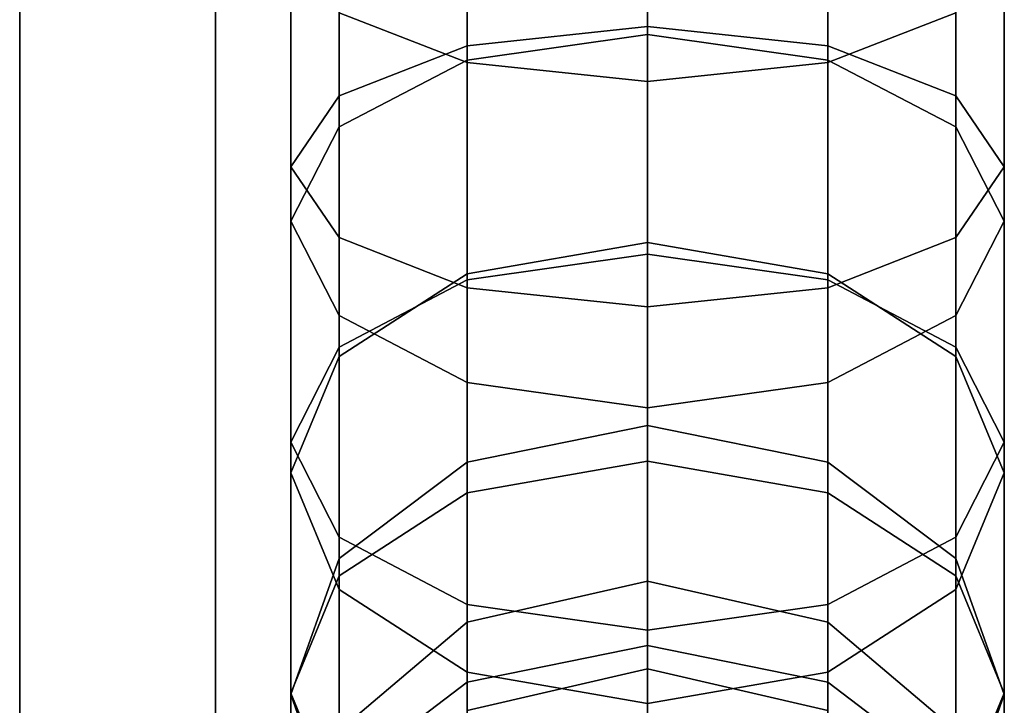
# Model space of a CAD drawing. Units: millimetres. Extents: x 237 to 2885, y -601 to 1602.
# Drawn here: x 334 to 359, y -491 to -474 of the extents above; entities that cross this region are included whole.
import ezdxf

# ---------------------------------------------------------------- set-up
doc = ezdxf.new("R2010")
doc.units = ezdxf.units.MM
doc.layers.add('9', color=9, linetype='Continuous')

# ---------------------------------------------------------------- blocks, each defined once
blk = doc.blocks.new('14775')
at = {"layer": '9'}
for p, q in [((333.896, -559.029), (333.896, 693.101)), ((333.896, 693.101), (333.896, -559.029)), ((333.896, -559.029), (333.896, 693.101)), ((333.896, 693.101), (333.896, -559.029)), ((338.796, 693.101), (338.796, -559.029)), ((338.796, -559.029), (338.796, 693.101)), ((338.796, -559.029), (338.796, 693.101)), ((338.796, 693.101), (338.796, -559.029)), ((349.605, -489.741), (349.605, -361.643)), ((349.605, -361.643), (349.605, -489.741)), ((345.094, -490.78), (345.094, -362.658)), ((345.094, -362.658), (345.094, -490.78)), ((354.115, -490.78), (354.115, -362.658)), ((354.115, -362.658), (354.115, -490.78)), ((341.893, -493.513), (341.893, -365.33)), ((341.893, -365.33), (341.893, -493.513)), ((357.316, -493.513), (357.316, -365.33)), ((357.316, -365.33), (357.316, -493.513)), ((340.677, -497.364), (340.677, -369.095)), ((340.677, -369.095), (340.677, -497.364)), ((358.533, -497.364), (358.533, -369.095)), ((358.533, -369.095), (358.533, -497.364)), ((341.893, -501.215), (341.893, -372.859)), ((341.893, -372.859), (341.893, -501.215)), ((357.316, -501.215), (357.316, -372.859)), ((357.316, -372.859), (357.316, -501.215)), ((345.094, -503.948), (345.094, -375.531)), ((345.094, -375.531), (345.094, -503.948)), ((354.115, -503.948), (354.115, -375.531)), ((354.115, -375.531), (354.115, -503.948)), ((349.605, -376.547), (349.605, -504.987)), ((349.605, -504.987), (349.605, -376.547)), ((349.605, -497.894), (349.605, -398.271)), ((349.605, -398.271), (349.605, -497.894)), ((345.094, -499.014), (345.094, -399.374)), ((345.094, -399.374), (345.094, -499.014)), ((354.115, -499.014), (354.115, -399.374)), ((354.115, -399.374), (354.115, -499.014)), ((341.893, -501.963), (341.893, -402.274)), ((341.893, -402.274), (341.893, -501.963)), ((357.316, -501.963), (357.316, -402.274)), ((357.316, -402.274), (357.316, -501.963)), ((340.677, -506.117), (340.677, -406.361)), ((340.677, -406.361), (340.677, -506.117)), ((358.533, -506.117), (358.533, -406.361)), ((358.533, -406.361), (358.533, -506.117)), ((341.893, -510.271), (341.893, -410.448)), ((341.893, -410.448), (341.893, -510.271)), ((357.316, -510.271), (357.316, -410.448)), ((357.316, -410.448), (357.316, -510.271)), ((345.094, -513.219), (345.094, -413.348)), ((345.094, -413.348), (345.094, -513.219)), ((354.115, -513.219), (354.115, -413.348)), ((354.115, -413.348), (354.115, -513.219)), ((349.605, -414.451), (349.605, -514.34)), ((349.605, -514.34), (349.605, -414.451)), ((345.094, -465.933), (345.094, -474.581)), ((345.094, -474.581), (345.094, -465.933)), ((354.115, -465.933), (354.115, -474.581)), ((354.115, -474.581), (354.115, -465.933)), ((349.605, -475.054), (349.605, -466.234)), ((349.605, -466.234), (349.605, -475.054)), ((349.605, -467.546), (349.605, -473.683)), ((349.605, -473.683), (349.605, -467.546)), ((345.094, -467.849), (345.094, -474.16)), ((345.094, -474.16), (345.094, -467.849)), ((354.115, -467.849), (354.115, -474.16)), ((354.115, -474.16), (354.115, -467.849)), ((349.605, -468.114), (349.605, -473.882)), ((349.605, -473.882), (349.605, -468.114)), ((345.094, -468.587), (345.094, -474.518)), ((345.094, -474.518), (345.094, -468.587)), ((354.115, -468.587), (354.115, -474.518)), ((354.115, -474.518), (354.115, -468.587)), ((341.893, -468.648), (341.893, -475.416)), ((341.893, -475.416), (341.893, -468.648)), ((357.316, -468.648), (357.316, -475.416)), ((357.316, -475.416), (357.316, -468.648)), ((340.677, -469.774), (340.677, -477.186)), ((340.677, -477.186), (340.677, -469.774)), ((358.533, -469.774), (358.533, -477.186)), ((358.533, -477.186), (358.533, -469.774)), ((341.893, -469.831), (341.893, -476.192)), ((341.893, -476.192), (341.893, -469.831)), ((357.316, -469.831), (357.316, -476.192)), ((357.316, -476.192), (357.316, -469.831)), ((341.893, -470.9), (341.893, -478.956)), ((341.893, -478.956), (341.893, -470.9)), ((357.316, -470.9), (357.316, -478.956)), ((357.316, -478.956), (357.316, -470.9)), ((340.677, -471.584), (340.677, -478.55)), ((340.677, -478.55), (340.677, -471.584)), ((345.094, -471.699), (345.094, -480.212)), ((345.094, -480.212), (345.094, -471.699)), ((354.115, -471.699), (354.115, -480.212)), ((354.115, -480.212), (354.115, -471.699)), ((358.533, -471.584), (358.533, -478.55)), ((358.533, -478.55), (358.533, -471.584)), ((349.605, -480.689), (349.605, -472.003)), ((349.605, -472.003), (349.605, -480.689)), ((345.094, -474.581), (341.893, -473.337)), ((341.893, -473.337), (341.893, -480.908)), ((341.893, -480.908), (341.893, -473.337)), ((341.893, -473.337), (345.094, -474.581)), ((357.316, -473.337), (354.115, -474.581)), ((354.115, -474.581), (357.316, -473.337)), ((357.316, -473.337), (357.316, -480.908)), ((357.316, -480.908), (357.316, -473.337)), ((345.094, -474.16), (349.605, -473.683)), ((349.605, -473.683), (345.094, -474.16)), ((349.605, -473.683), (349.605, -479.371)), ((349.605, -479.371), (349.605, -473.683)), ((349.605, -473.683), (354.115, -474.16)), ((354.115, -474.16), (349.605, -473.683)), ((345.094, -474.518), (349.605, -473.882)), ((349.605, -473.882), (345.094, -474.518)), ((349.605, -473.882), (349.605, -479.079)), ((349.605, -479.079), (349.605, -473.882)), ((349.605, -473.882), (354.115, -474.518)), ((354.115, -474.518), (349.605, -473.882)), ((341.893, -475.416), (345.094, -474.16)), ((345.094, -474.16), (341.893, -475.416)), ((345.094, -474.16), (345.094, -480.012)), ((345.094, -480.012), (345.094, -474.16)), ((354.115, -474.16), (354.115, -480.012)), ((354.115, -480.012), (354.115, -474.16)), ((354.115, -474.16), (357.316, -475.416)), ((357.316, -475.416), (354.115, -474.16)), ((341.893, -476.192), (345.094, -474.518)), ((345.094, -474.518), (341.893, -476.192)), ((345.094, -474.518), (345.094, -479.865)), ((345.094, -479.865), (345.094, -474.518)), ((349.605, -475.054), (345.094, -474.581)), ((345.094, -474.581), (345.094, -482.582)), ((345.094, -482.582), (345.094, -474.581)), ((345.094, -474.581), (349.605, -475.054)), ((354.115, -474.581), (349.605, -475.054)), ((349.605, -475.054), (354.115, -474.581)), ((354.115, -474.518), (354.115, -479.865)), ((354.115, -479.865), (354.115, -474.518)), ((354.115, -474.518), (357.316, -476.192)), ((357.316, -476.192), (354.115, -474.518)), ((354.115, -474.581), (354.115, -482.582)), ((354.115, -482.582), (354.115, -474.581)), ((349.605, -483.218), (349.605, -475.054)), ((349.605, -475.054), (349.605, -483.218)), ((340.677, -477.186), (341.893, -475.416)), ((341.893, -475.416), (340.677, -477.186)), ((341.893, -475.416), (341.893, -481.698)), ((341.893, -481.698), (341.893, -475.416)), ((357.316, -475.416), (357.316, -481.698)), ((357.316, -481.698), (357.316, -475.416)), ((357.316, -475.416), (358.533, -477.186)), ((358.533, -477.186), (357.316, -475.416)), ((340.677, -478.55), (341.893, -476.192)), ((341.893, -476.192), (340.677, -478.55)), ((341.893, -476.192), (341.893, -481.932)), ((341.893, -481.932), (341.893, -476.192)), ((357.316, -476.192), (357.316, -481.932)), ((357.316, -481.932), (357.316, -476.192)), ((357.316, -476.192), (358.533, -478.55)), ((358.533, -478.55), (357.316, -476.192)), ((341.893, -478.956), (340.677, -477.186)), ((340.677, -477.186), (340.677, -484.074)), ((340.677, -484.074), (340.677, -477.186)), ((340.677, -477.186), (341.893, -478.956)), ((358.533, -477.186), (357.316, -478.956)), ((357.316, -478.956), (358.533, -477.186)), ((358.533, -477.186), (358.533, -484.074)), ((358.533, -484.074), (358.533, -477.186)), ((341.893, -480.908), (340.677, -478.55)), ((340.677, -478.55), (340.677, -484.844)), ((340.677, -484.844), (340.677, -478.55)), ((340.677, -478.55), (341.893, -480.908)), ((358.533, -478.55), (357.316, -480.908)), ((357.316, -480.908), (358.533, -478.55)), ((358.533, -478.55), (358.533, -484.844)), ((358.533, -484.844), (358.533, -478.55)), ((345.094, -480.212), (341.893, -478.956)), ((341.893, -478.956), (341.893, -486.45)), ((341.893, -486.45), (341.893, -478.956)), ((341.893, -478.956), (345.094, -480.212)), ((345.094, -479.865), (349.605, -479.079)), ((349.605, -479.079), (345.094, -479.865)), ((349.605, -479.079), (349.605, -483.654)), ((349.605, -483.654), (349.605, -479.079)), ((349.605, -479.079), (354.115, -479.865)), ((354.115, -479.865), (349.605, -479.079)), ((357.316, -478.956), (354.115, -480.212)), ((354.115, -480.212), (357.316, -478.956)), ((357.316, -478.956), (357.316, -486.45)), ((357.316, -486.45), (357.316, -478.956)), ((345.094, -480.012), (349.605, -479.371)), ((349.605, -479.371), (345.094, -480.012)), ((349.605, -479.371), (349.605, -484.55)), ((349.605, -484.55), (349.605, -479.371)), ((349.605, -479.371), (354.115, -480.012)), ((354.115, -480.012), (349.605, -479.371)), ((341.893, -481.932), (345.094, -479.865)), ((345.094, -479.865), (341.893, -481.932)), ((345.094, -479.865), (345.094, -484.571)), ((345.094, -484.571), (345.094, -479.865)), ((354.115, -479.865), (354.115, -484.571)), ((354.115, -484.571), (354.115, -479.865)), ((354.115, -479.865), (357.316, -481.932)), ((357.316, -481.932), (354.115, -479.865)), ((341.893, -481.698), (345.094, -480.012)), ((345.094, -480.012), (341.893, -481.698)), ((345.094, -480.012), (345.094, -485.34)), ((345.094, -485.34), (345.094, -480.012)), ((354.115, -480.012), (354.115, -485.34)), ((354.115, -485.34), (354.115, -480.012)), ((354.115, -480.012), (357.316, -481.698)), ((357.316, -481.698), (354.115, -480.012)), ((349.605, -480.689), (345.094, -480.212)), ((345.094, -480.212), (345.094, -488.137)), ((345.094, -488.137), (345.094, -480.212)), ((345.094, -480.212), (349.605, -480.689)), ((354.115, -480.212), (349.605, -480.689)), ((349.605, -480.689), (354.115, -480.212)), ((354.115, -480.212), (354.115, -488.137)), ((354.115, -488.137), (354.115, -480.212)), ((345.094, -482.582), (341.893, -480.908)), ((341.893, -480.908), (341.893, -487.757)), ((341.893, -487.757), (341.893, -480.908)), ((341.893, -480.908), (345.094, -482.582)), ((349.605, -488.778), (349.605, -480.689)), ((349.605, -480.689), (349.605, -488.778)), ((357.316, -480.908), (354.115, -482.582)), ((354.115, -482.582), (357.316, -480.908)), ((357.316, -480.908), (357.316, -487.757)), ((357.316, -487.757), (357.316, -480.908)), ((340.677, -484.074), (341.893, -481.698)), ((341.893, -481.698), (340.677, -484.074)), ((341.893, -481.698), (341.893, -487.418)), ((341.893, -487.418), (341.893, -481.698)), ((357.316, -481.698), (357.316, -487.418)), ((357.316, -487.418), (357.316, -481.698)), ((357.316, -481.698), (358.533, -484.074)), ((358.533, -484.074), (357.316, -481.698)), ((340.677, -484.844), (341.893, -481.932)), ((341.893, -481.932), (340.677, -484.844)), ((341.893, -481.932), (341.893, -486.984)), ((341.893, -486.984), (341.893, -481.932)), ((357.316, -481.932), (357.316, -486.984)), ((357.316, -486.984), (357.316, -481.932)), ((357.316, -481.932), (358.533, -484.844)), ((358.533, -484.844), (357.316, -481.932)), ((349.605, -483.218), (345.094, -482.582)), ((345.094, -482.582), (345.094, -489.823)), ((345.094, -489.823), (345.094, -482.582)), ((345.094, -482.582), (349.605, -483.218)), ((354.115, -482.582), (349.605, -483.218)), ((349.605, -483.218), (354.115, -482.582)), ((354.115, -482.582), (354.115, -489.823)), ((354.115, -489.823), (354.115, -482.582)), ((349.605, -490.609), (349.605, -483.218)), ((349.605, -483.218), (349.605, -490.609)), ((345.094, -484.571), (349.605, -483.654)), ((349.605, -483.654), (345.094, -484.571)), ((349.605, -483.654), (349.605, -487.548)), ((349.605, -487.548), (349.605, -483.654)), ((349.605, -483.654), (354.115, -484.571)), ((354.115, -484.571), (349.605, -483.654)), ((341.893, -486.45), (340.677, -484.074)), ((340.677, -484.074), (340.677, -490.347)), ((340.677, -490.347), (340.677, -484.074)), ((340.677, -484.074), (341.893, -486.45)), ((358.533, -484.074), (357.316, -486.45)), ((357.316, -486.45), (358.533, -484.074)), ((358.533, -484.074), (358.533, -490.347)), ((358.533, -490.347), (358.533, -484.074)), ((341.893, -486.984), (345.094, -484.571)), ((345.094, -484.571), (341.893, -486.984)), ((345.094, -485.34), (349.605, -484.55)), ((349.605, -484.55), (345.094, -485.34)), ((345.094, -484.571), (345.094, -488.575)), ((345.094, -488.575), (345.094, -484.571)), ((349.605, -484.55), (349.605, -489.158)), ((349.605, -489.158), (349.605, -484.55)), ((349.605, -484.55), (354.115, -485.34)), ((354.115, -485.34), (349.605, -484.55)), ((354.115, -484.571), (354.115, -488.575)), ((354.115, -488.575), (354.115, -484.571)), ((354.115, -484.571), (357.316, -486.984)), ((357.316, -486.984), (354.115, -484.571)), ((341.893, -487.757), (340.677, -484.844)), ((340.677, -484.844), (340.677, -490.384)), ((340.677, -490.384), (340.677, -484.844)), ((340.677, -484.844), (341.893, -487.757)), ((358.533, -484.844), (357.316, -487.757)), ((357.316, -487.757), (358.533, -484.844)), ((358.533, -484.844), (358.533, -490.384)), ((358.533, -490.384), (358.533, -484.844)), ((341.893, -487.418), (345.094, -485.34)), ((345.094, -485.34), (341.893, -487.418)), ((345.094, -485.34), (345.094, -490.079)), ((345.094, -490.079), (345.094, -485.34)), ((354.115, -485.34), (354.115, -490.079)), ((354.115, -490.079), (354.115, -485.34)), ((354.115, -485.34), (357.316, -487.418)), ((357.316, -487.418), (354.115, -485.34)), ((345.094, -488.137), (341.893, -486.45)), ((341.893, -486.45), (341.893, -493.275)), ((341.893, -493.275), (341.893, -486.45)), ((341.893, -486.45), (345.094, -488.137)), ((357.316, -486.45), (354.115, -488.137)), ((354.115, -488.137), (357.316, -486.45)), ((357.316, -486.45), (357.316, -493.275)), ((357.316, -493.275), (357.316, -486.45)), ((340.677, -490.384), (341.893, -486.984)), ((341.893, -486.984), (340.677, -490.384)), ((341.893, -486.984), (341.893, -491.278)), ((341.893, -491.278), (341.893, -486.984)), ((357.316, -486.984), (357.316, -491.278)), ((357.316, -491.278), (357.316, -486.984)), ((357.316, -486.984), (358.533, -490.384)), ((358.533, -490.384), (357.316, -486.984)), ((340.677, -490.347), (341.893, -487.418)), ((341.893, -487.418), (340.677, -490.347)), ((341.893, -487.418), (341.893, -492.5)), ((341.893, -492.5), (341.893, -487.418)), ((345.094, -488.575), (349.605, -487.548)), ((349.605, -487.548), (345.094, -488.575)), ((349.605, -487.548), (349.605, -490.698)), ((349.605, -490.698), (349.605, -487.548)), ((349.605, -487.548), (354.115, -488.575)), ((354.115, -488.575), (349.605, -487.548)), ((357.316, -487.418), (357.316, -492.5)), ((357.316, -492.5), (357.316, -487.418)), ((357.316, -487.418), (358.533, -490.347)), ((358.533, -490.347), (357.316, -487.418)), ((345.094, -489.823), (341.893, -487.757)), ((341.893, -487.757), (341.893, -493.784)), ((341.893, -493.784), (341.893, -487.757)), ((341.893, -487.757), (345.094, -489.823)), ((357.316, -487.757), (354.115, -489.823)), ((354.115, -489.823), (357.316, -487.757)), ((357.316, -487.757), (357.316, -493.784)), ((357.316, -493.784), (357.316, -487.757)), ((349.605, -488.778), (345.094, -488.137)), ((345.094, -488.137), (345.094, -495.353)), ((345.094, -495.353), (345.094, -488.137)), ((345.094, -488.137), (349.605, -488.778)), ((354.115, -488.137), (349.605, -488.778)), ((349.605, -488.778), (354.115, -488.137)), ((354.115, -488.137), (354.115, -495.353)), ((354.115, -495.353), (354.115, -488.137)), ((341.893, -491.278), (345.094, -488.575)), ((345.094, -488.575), (341.893, -491.278)), ((345.094, -488.575), (345.094, -491.811)), ((345.094, -491.811), (345.094, -488.575)), ((349.605, -496.143), (349.605, -488.778)), ((349.605, -488.778), (349.605, -496.143)), ((354.115, -488.575), (354.115, -491.811)), ((354.115, -491.811), (354.115, -488.575)), ((354.115, -488.575), (357.316, -491.278)), ((357.316, -491.278), (354.115, -488.575)), ((345.094, -490.079), (349.605, -489.158)), ((349.605, -489.158), (345.094, -490.079)), ((349.605, -489.158), (349.605, -493.126)), ((349.605, -493.126), (349.605, -489.158)), ((349.605, -489.158), (354.115, -490.079)), ((354.115, -490.079), (349.605, -489.158)), ((345.094, -490.78), (349.605, -489.741)), ((349.605, -489.741), (345.094, -490.78)), ((349.605, -489.741), (354.115, -490.78)), ((349.605, -491.69), (349.605, -489.741)), ((354.115, -490.78), (349.605, -489.741)), ((349.605, -489.741), (349.605, -491.69)), ((349.605, -490.609), (345.094, -489.823)), ((345.094, -489.823), (345.094, -496.197)), ((345.094, -496.197), (345.094, -489.823)), ((345.094, -489.823), (349.605, -490.609)), ((354.115, -489.823), (349.605, -490.609)), ((349.605, -490.609), (354.115, -489.823)), ((354.115, -489.823), (354.115, -496.197)), ((354.115, -496.197), (354.115, -489.823)), ((341.893, -492.5), (345.094, -490.079)), ((345.094, -490.079), (341.893, -492.5)), ((345.094, -490.079), (345.094, -494.155)), ((345.094, -494.155), (345.094, -490.079)), ((354.115, -490.079), (354.115, -494.155)), ((354.115, -494.155), (354.115, -490.079)), ((354.115, -490.079), (357.316, -492.5)), ((357.316, -492.5), (354.115, -490.079)), ((341.893, -493.275), (340.677, -490.347)), ((340.677, -490.347), (340.677, -495.912)), ((340.677, -495.912), (340.677, -490.347)), ((340.677, -490.347), (341.893, -493.275)), ((341.893, -493.784), (340.677, -490.384)), ((340.677, -490.384), (340.677, -495.087)), ((340.677, -495.087), (340.677, -490.384)), ((340.677, -490.384), (341.893, -493.784)), ((358.533, -490.347), (357.316, -493.275)), ((357.316, -493.275), (358.533, -490.347)), ((358.533, -490.384), (357.316, -493.784)), ((357.316, -493.784), (358.533, -490.384)), ((358.533, -490.347), (358.533, -495.912)), ((358.533, -495.912), (358.533, -490.347)), ((358.533, -490.384), (358.533, -495.087)), ((358.533, -495.087), (358.533, -490.384)), ((349.605, -497.115), (349.605, -490.609)), ((349.605, -490.609), (349.605, -497.115))]:
    blk.add_line(p, q, dxfattribs=at)

msp = doc.modelspace()

# ---------------------------------------------------------------- block references
msp.add_blockref('14775', (0, 0))

doc.saveas('drawing.dxf')
